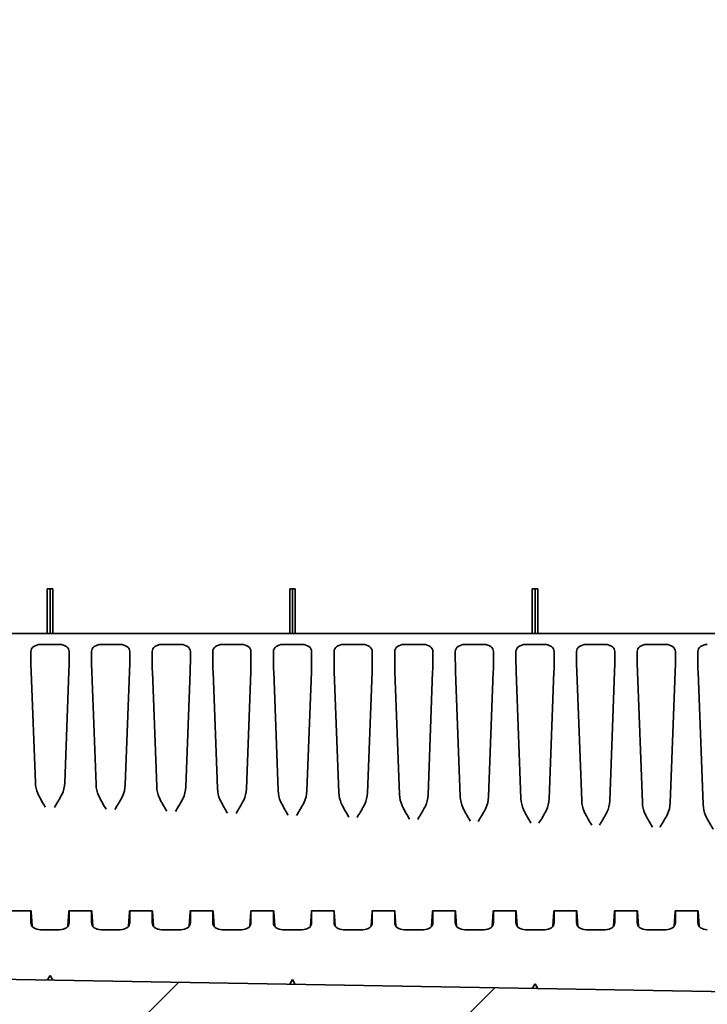
# Model space of a CAD drawing. Units: millimetres. Extents: x 109 to 5984, y 60 to 2168.
# Drawn here: x 3404 to 3477, y 948 to 1051 of the extents above; entities that cross this region are included whole.
import ezdxf

# ---------------------------------------------------------------- set-up
doc = ezdxf.new("R2010")
doc.units = ezdxf.units.MM
doc.header["$LTSCALE"] = 7.5
doc.layers.get('Defpoints').update_dxf_attribs({"lineweight": 25})
for name, color, linetype, lineweight in [('Dimension (ISO)', 7, 'Continuous', 18), ('Dimension (ISO) @ 1', 7, 'Continuous', 18), ('Visible (ISO)', 7, 'Continuous', 35)]:
    doc.layers.add(name, color=color, linetype=linetype, lineweight=lineweight)
doc.layers.add('Hatch (ISO)', color=1, linetype='Continuous', lineweight=18, true_color=0xff0000)
doc.styles.add('Note Text (TK)', font='txt')
doc.dimstyles.new('Default - Method 1b (TK)', dxfattribs={"dimscale": 7.5, "dimtxt": 2.5, "dimasz": 2.5, "dimexe": 1, "dimexo": 1.5, "dimgap": 1, "dimtad": 1, "dimtoh": 1, "dimrnd": 1e-08, "dimdsep": 46, "dimtxsty": 'Note Text (TK)', "dimcen": 0.09, "dimdle": 5, "dimclrd": 100, "dimclre": 100, "dimclrt": 7, "dimadec": 1, "dimazin": 1, "dimtfac": 1, "dimtmove": 0, "dimatfit": 3, "dimfxl": 0, "dimtolj": 1, "dimlwd": -1, "dimlwe": -1, "dimarcsym": 0})

# ---------------------------------------------------------------- blocks, each defined once
blk = doc.blocks.new('*D62')
at = {"layer": 'Defpoints', "color": 0, "transparency": 16777216}
for p in [(3278.17, 1099.64), (3540.47, 962.13), (3540.47, 847.46)]:
    blk.add_point(p, dxfattribs=at)
at = {"layer": 'Dimension (ISO)', "color": 100, "transparency": 16777216}
for p, q in [((3278.17, 1088.39), (3278.17, 839.96)), ((3540.47, 950.88), (3540.47, 839.96)), ((3296.92, 847.46), (3521.72, 847.46))]:
    blk.add_line(p, q, dxfattribs=at)
for points in [[(3296.92, 850.59), (3296.92, 844.34), (3278.17, 847.46)], [(3521.72, 850.59), (3521.72, 844.34), (3540.47, 847.46)]]:
    blk.add_solid(points, dxfattribs=at)
at = {"layer": 'Dimension (ISO)', "color": 7, "transparency": 16777216, "insert": (3380.66, 864.34), "char_height": 18.75, "attachment_point": 4, "style": 'Note Text (TK)'}
blk.add_mtext('\\A1;262.3', dxfattribs=at)

msp = doc.modelspace()

# ---------------------------------------------------------------- hatches: boundary and pattern name
at = {"layer": 'Hatch (ISO)'}
h = msp.add_hatch(dxfattribs=at)
h.set_pattern_fill('ANSI31', color=256, scale=190.5, style=0)
h.set_pattern_definition([(45, (2942.5, 0), (-16.83798, 16.83798), [])])
edge = h.paths.add_edge_path()
edge.add_line((3275.1688, 972.281), (3275.1688, 988.7075))
edge.add_ellipse((3274.1688, 988.7075), major_axis=(0, 1), ratio=1, start_angle=270, end_angle=358)
edge.add_line((3274.2037, 989.7069), (3270.6513, 989.8309))
edge.add_ellipse((3270.6688, 990.3306), major_axis=(-0.4997, 0.0174), ratio=1, start_angle=2, end_angle=90, ccw=False)
edge.add_line((3270.1688, 990.3306), (3270.1688, 1163.15))
edge.add_ellipse((3272.3355, 1163.15), major_axis=(0, 2.1667), ratio=1, start_angle=56.601512, end_angle=90, ccw=False)
edge.add_ellipse((3257.1688, 1173.15), major_axis=(8.8073, 13.3578), ratio=1, start_angle=270, end_angle=336.796977)
edge.add_ellipse((3272.3355, 1183.15), major_axis=(-1.1927, 1.8089), ratio=1, start_angle=56.601512, end_angle=90, ccw=False)
edge.add_line((3270.1688, 1183.15), (3270.1688, 1355.9694))
edge.add_ellipse((3270.6688, 1355.9694), major_axis=(0, 0.5), ratio=1, start_angle=2, end_angle=90, ccw=False)
edge.add_line((3270.6513, 1356.4691), (3274.2037, 1356.5931))
edge.add_ellipse((3274.1688, 1357.5925), major_axis=(0.9994, 0.0349), ratio=1, start_angle=270, end_angle=358)
edge.add_line((3275.1688, 1357.5925), (3275.1688, 1374.019))
edge.add_ellipse((3275.6688, 1374.019), major_axis=(0, 0.5), ratio=1, start_angle=1, end_angle=90, ccw=False)
edge.add_line((3275.6601, 1374.5189), (3282.6775, 1374.6414))
edge.add_ellipse((3282.6688, 1375.1413), major_axis=(0.4999, 0.0087), ratio=1, start_angle=270, end_angle=359)
edge.add_line((3283.1688, 1375.1413), (3283.1688, 1376.9802))
edge.add_line((3283.1688, 1376.9802), (3281.1688, 1377.05))
edge.add_line((3281.1688, 1377.05), (3281.1688, 1377.4))
edge.add_line((3281.1688, 1377.4), (3273.4662, 1377.4672))
edge.add_ellipse((3273.4688, 1377.7672), major_axis=(-0.3, 0.0026), ratio=1, start_angle=0.5, end_angle=90, ccw=False)
edge.add_line((3273.1688, 1377.7672), (3273.1688, 1381.5328))
edge.add_ellipse((3273.4688, 1381.5328), major_axis=(0, 0.3), ratio=1, start_angle=0.5, end_angle=90, ccw=False)
edge.add_line((3273.4662, 1381.8328), (3281.1688, 1381.9))
edge.add_line((3281.1688, 1381.9), (3281.1688, 1382.25))
edge.add_line((3281.1688, 1382.25), (3283.1688, 1382.3198))
edge.add_line((3283.1688, 1382.3198), (3283.1688, 1384.1587))
edge.add_ellipse((3282.6688, 1384.1587), major_axis=(0, 0.5), ratio=1, start_angle=270, end_angle=359)
edge.add_line((3282.6775, 1384.6586), (3275.6601, 1384.7811))
edge.add_ellipse((3275.6688, 1385.281), major_axis=(-0.4999, 0.0087), ratio=1, start_angle=1, end_angle=90, ccw=False)
edge.add_line((3275.1688, 1385.281), (3275.1688, 1393.1547))
edge.add_ellipse((3275.6688, 1393.1547), major_axis=(0, 0.5), ratio=1, start_angle=1, end_angle=90, ccw=False)
edge.add_line((3275.6601, 1393.6547), (3527.174, 1398.0449))
edge.add_ellipse((3527.1688, 1398.3448), major_axis=(0.3, 0.0052), ratio=1, start_angle=270, end_angle=359)
edge.add_line((3527.4688, 1398.3448), (3527.4688, 1404.0972))
edge.add_ellipse((3527.9688, 1404.0972), major_axis=(0, 0.5), ratio=1, start_angle=2, end_angle=90, ccw=False)
edge.add_line((3527.9513, 1404.5968), (3536.4688, 1404.8943))
edge.add_line((3536.4688, 1404.8943), (3542.0418, 1405.717))
edge.add_ellipse((3541.9688, 1406.2116), major_axis=(0.4946, 0.073), ratio=1, start_angle=270, end_angle=351.602709)
edge.add_line((3542.4688, 1406.2116), (3542.4688, 1406.9484))
edge.add_ellipse((3541.9688, 1406.9484), major_axis=(0, 0.5), ratio=1, start_angle=270, end_angle=351.602709)
edge.add_line((3542.0418, 1407.443), (3536.4688, 1408.2657))
edge.add_line((3536.4688, 1408.2657), (3527.9513, 1408.5631))
edge.add_ellipse((3527.9688, 1409.0628), major_axis=(-0.4997, 0.0174), ratio=1, start_angle=2, end_angle=90, ccw=False)
edge.add_line((3527.4688, 1409.0628), (3527.4688, 1409.2102))
edge.add_line((3527.4688, 1409.2102), (3525.4688, 1409.28))
edge.add_line((3525.4688, 1409.28), (3516.4339, 1408.9645))
edge.add_ellipse((3516.4688, 1407.9651), major_axis=(-0.9994, -0.0349), ratio=1, start_angle=270, end_angle=358)
edge.add_line((3515.4688, 1407.9651), (3515.4688, 1406.0422))
edge.add_ellipse((3515.9688, 1406.0422), major_axis=(0, -0.5), ratio=1, start_angle=270, end_angle=358)
edge.add_line((3515.9513, 1405.5425), (3522.9862, 1405.2968))
edge.add_ellipse((3522.9688, 1404.7972), major_axis=(0.4997, -0.0174), ratio=1, start_angle=2, end_angle=90, ccw=False)
edge.add_line((3523.4688, 1404.7972), (3523.4688, 1402.4721))
edge.add_ellipse((3522.9688, 1402.4721), major_axis=(0, -0.5), ratio=1, start_angle=1, end_angle=90, ccw=False)
edge.add_line((3522.9775, 1401.9722), (3272.1513, 1397.594))
edge.add_ellipse((3272.1688, 1396.5942), major_axis=(-0.9998, -0.0175), ratio=1, start_angle=270, end_angle=359)
edge.add_line((3271.1688, 1396.5942), (3271.1688, 1360.9724))
edge.add_ellipse((3270.6688, 1360.9724), major_axis=(0, -0.5), ratio=1, start_angle=2, end_angle=90, ccw=False)
edge.add_line((3270.6862, 1360.4727), (3267.1339, 1360.3487))
edge.add_ellipse((3267.1688, 1359.3493), major_axis=(-0.9994, -0.0349), ratio=1, start_angle=270, end_angle=358)
edge.add_line((3266.1688, 1359.3493), (3266.1688, 1183.15))
edge.add_ellipse((3272.3355, 1183.15), major_axis=(0, -6.1667), ratio=1, start_angle=270, end_angle=303.398488)
edge.add_ellipse((3257.1688, 1173.15), major_axis=(6.6055, -10.0183), ratio=1, start_angle=23.203023, end_angle=90, ccw=False)
edge.add_ellipse((3272.3355, 1163.15), major_axis=(-3.3945, -5.1483), ratio=1, start_angle=270, end_angle=303.398488)
edge.add_line((3266.1688, 1163.15), (3266.1688, 986.9507))
edge.add_ellipse((3267.1688, 986.9507), major_axis=(0, -1), ratio=1, start_angle=270, end_angle=358)
edge.add_line((3267.1339, 985.9513), (3270.6862, 985.8272))
edge.add_ellipse((3270.6688, 985.3276), major_axis=(0.4997, -0.0174), ratio=1, start_angle=2, end_angle=90, ccw=False)
edge.add_line((3271.1688, 985.3276), (3271.1688, 949.7058))
edge.add_ellipse((3272.1688, 949.7058), major_axis=(0, -1), ratio=1, start_angle=270, end_angle=359)
edge.add_line((3272.1513, 948.706), (3522.9775, 944.3278))
edge.add_ellipse((3522.9688, 943.8279), major_axis=(0.4999, -0.0087), ratio=1, start_angle=1, end_angle=90, ccw=False)
edge.add_line((3523.4688, 943.8279), (3523.4688, 941.5028))
edge.add_ellipse((3522.9688, 941.5028), major_axis=(0, -0.5), ratio=1, start_angle=2, end_angle=90, ccw=False)
edge.add_line((3522.9862, 941.0031), (3515.9513, 940.7575))
edge.add_ellipse((3515.9688, 940.2578), major_axis=(-0.4997, -0.0174), ratio=1, start_angle=270, end_angle=358)
edge.add_line((3515.4688, 940.2578), (3515.4688, 938.3349))
edge.add_ellipse((3516.4688, 938.3349), major_axis=(0, -1), ratio=1, start_angle=270, end_angle=358)
edge.add_line((3516.4339, 937.3355), (3525.4688, 937.02))
edge.add_line((3525.4688, 937.02), (3527.4688, 937.0898))
edge.add_line((3527.4688, 937.0898), (3527.4688, 937.2372))
edge.add_ellipse((3527.9688, 937.2372), major_axis=(0, 0.5), ratio=1, start_angle=2, end_angle=90, ccw=False)
edge.add_line((3527.9513, 937.7368), (3536.4688, 938.0343))
edge.add_line((3536.4688, 938.0343), (3542.0418, 938.857))
edge.add_ellipse((3541.9688, 939.3516), major_axis=(0.4946, 0.073), ratio=1, start_angle=270, end_angle=351.602709)
edge.add_line((3542.4688, 939.3516), (3542.4688, 940.0884))
edge.add_ellipse((3541.9688, 940.0884), major_axis=(0, 0.5), ratio=1, start_angle=270, end_angle=351.602709)
edge.add_line((3542.0418, 940.583), (3536.4688, 941.4057))
edge.add_line((3536.4688, 941.4057), (3527.9513, 941.7031))
edge.add_ellipse((3527.9688, 942.2028), major_axis=(-0.4997, 0.0174), ratio=1, start_angle=2, end_angle=90, ccw=False)
edge.add_line((3527.4688, 942.2028), (3527.4688, 947.9552))
edge.add_ellipse((3527.1688, 947.9552), major_axis=(0, 0.3), ratio=1, start_angle=270, end_angle=359)
edge.add_line((3527.174, 948.2551), (3275.6601, 952.6453))
edge.add_ellipse((3275.6688, 953.1453), major_axis=(-0.4999, 0.0087), ratio=1, start_angle=1, end_angle=90, ccw=False)
edge.add_line((3275.1688, 953.1453), (3275.1688, 961.019))
edge.add_ellipse((3275.6688, 961.019), major_axis=(0, 0.5), ratio=1, start_angle=1, end_angle=90, ccw=False)
edge.add_line((3275.6601, 961.5189), (3282.6775, 961.6414))
edge.add_ellipse((3282.6688, 962.1413), major_axis=(0.4999, 0.0087), ratio=1, start_angle=270, end_angle=359)
edge.add_line((3283.1688, 962.1413), (3283.1688, 963.9802))
edge.add_line((3283.1688, 963.9802), (3281.1688, 964.05))
edge.add_line((3281.1688, 964.05), (3281.1688, 964.4))
edge.add_line((3281.1688, 964.4), (3273.4662, 964.4672))
edge.add_ellipse((3273.4688, 964.7672), major_axis=(-0.3, 0.0026), ratio=1, start_angle=0.5, end_angle=90, ccw=False)
edge.add_line((3273.1688, 964.7672), (3273.1688, 968.5328))
edge.add_ellipse((3273.4688, 968.5328), major_axis=(0, 0.3), ratio=1, start_angle=0.5, end_angle=90, ccw=False)
edge.add_line((3273.4662, 968.8328), (3281.1688, 968.9))
edge.add_line((3281.1688, 968.9), (3281.1688, 969.25))
edge.add_line((3281.1688, 969.25), (3283.1688, 969.3198))
edge.add_line((3283.1688, 969.3198), (3283.1688, 971.1587))
edge.add_ellipse((3282.6688, 971.1587), major_axis=(0, 0.5), ratio=1, start_angle=270, end_angle=359)
edge.add_line((3282.6775, 971.6586), (3275.6601, 971.7811))
edge.add_ellipse((3275.6688, 972.281), major_axis=(-0.4999, 0.0087), ratio=1, start_angle=1, end_angle=90, ccw=False)

# ---------------------------------------------------------------- linework, layer by layer
at = {"layer": 'Visible (ISO)'}
for p, q in [((3407.3714, 986.6448), (3407.3714, 991.3448)), ((3407.3714, 991.3448), (3407.6688, 991.3448)), ((3407.6688, 986.6448), (3407.6688, 991.3448)), ((3407.6688, 991.3448), (3407.9487, 991.3448)), ((3407.9487, 986.6448), (3407.9487, 991.3448)), ((3432.7714, 986.6448), (3432.7714, 991.3448)), ((3432.7714, 991.3448), (3433.0688, 991.3448)), ((3433.0688, 986.6448), (3433.0688, 991.3448)), ((3433.0688, 991.3448), (3433.3487, 991.3448)), ((3433.3487, 986.6448), (3433.3487, 991.3448)), ((3458.1714, 986.6448), (3458.1714, 991.3448)), ((3458.1714, 991.3448), (3458.4688, 991.3448)), ((3458.4688, 986.6448), (3458.4688, 991.3448)), ((3458.4688, 991.3448), (3458.7487, 991.3448)), ((3458.7487, 986.6448), (3458.7487, 991.3448)), ((3527.1688, 986.6448), (3275.6688, 986.6448)), ((3406.6592, 985.5063), (3408.6784, 985.5063)), ((3413.0092, 985.5063), (3415.0284, 985.5063)), ((3419.3592, 985.5063), (3421.3784, 985.5063)), ((3425.7092, 985.5063), (3427.7284, 985.5063)), ((3432.0592, 985.5063), (3434.0784, 985.5063)), ((3438.4092, 985.5063), (3440.4284, 985.5063)), ((3444.7592, 985.5063), (3446.7784, 985.5063)), ((3451.1092, 985.5063), (3453.1284, 985.5063)), ((3457.4592, 985.5063), (3459.4784, 985.5063)), ((3463.8092, 985.5063), (3465.8284, 985.5063)), ((3470.1592, 985.5063), (3472.1784, 985.5063)), ((3405.6688, 984.7744), (3405.6688, 983.8113)), ((3409.6688, 984.7744), (3409.6688, 983.8113)), ((3412.0188, 984.7744), (3412.0188, 983.8113)), ((3416.0188, 984.7744), (3416.0188, 983.8113)), ((3418.3688, 984.7744), (3418.3688, 983.8113)), ((3422.3688, 984.7744), (3422.3688, 983.8113)), ((3424.7188, 983.8113), (3424.7188, 984.7744)), ((3428.7188, 983.8113), (3428.7188, 984.7744)), ((3431.0688, 983.8113), (3431.0688, 984.7744)), ((3435.0688, 983.8113), (3435.0688, 984.7744)), ((3437.4188, 983.8113), (3437.4188, 984.7744)), ((3441.4188, 983.8113), (3441.4188, 984.7744)), ((3443.7688, 983.8113), (3443.7688, 984.7744)), ((3447.7688, 983.8113), (3447.7688, 984.7744)), ((3450.1188, 983.8113), (3450.1188, 984.7744)), ((3454.1188, 983.8113), (3454.1188, 984.7744)), ((3456.4688, 983.8113), (3456.4688, 984.7744)), ((3460.4688, 983.8113), (3460.4688, 984.7744)), ((3462.8188, 983.8113), (3462.8188, 984.7744)), ((3466.8188, 983.8113), (3466.8188, 984.7744)), ((3469.1688, 983.8113), (3469.1688, 984.7744)), ((3473.1688, 983.8113), (3473.1688, 984.7744)), ((3475.5188, 983.8113), (3475.5188, 984.7744)), ((3405.6935, 982.6347), (3406.1316, 971.0516)), ((3409.6441, 982.6347), (3409.2047, 971.0164)), ((3412.0435, 982.6347), (3412.4895, 970.8429)), ((3415.9941, 982.6347), (3415.5468, 970.8082)), ((3418.3935, 982.6347), (3418.8474, 970.6342)), ((3422.3441, 982.6347), (3421.8889, 970.6)), ((3424.7435, 982.6347), (3425.2053, 970.4255)), ((3428.6941, 982.6347), (3428.231, 970.3918)), ((3431.0935, 982.6347), (3431.5632, 970.2168)), ((3435.0441, 982.6347), (3434.5732, 970.1836)), ((3437.4435, 982.6347), (3437.9211, 970.008)), ((3441.3941, 982.6347), (3440.9153, 969.9754)), ((3443.7935, 982.6347), (3444.279, 969.7993)), ((3447.7441, 982.6347), (3447.2574, 969.7672)), ((3450.1435, 982.6347), (3450.6369, 969.5906)), ((3454.0941, 982.6347), (3453.5995, 969.559)), ((3456.4935, 982.6347), (3456.9948, 969.3819)), ((3460.4441, 982.6347), (3459.9417, 969.3508)), ((3462.8435, 982.6347), (3463.3527, 969.1732)), ((3466.7941, 982.6347), (3466.2838, 969.1426)), ((3469.1935, 982.6347), (3469.7105, 968.9644)), ((3473.1441, 982.6347), (3472.6259, 968.9344)), ((3475.5435, 982.6347), (3476.0684, 968.7557)), ((3405.679, 957.6019), (3403.3086, 957.6019)), ((3405.8005, 955.9801), (3405.6935, 957.4848)), ((3409.5371, 955.9801), (3409.6441, 957.4848)), ((3412.029, 957.6019), (3409.6586, 957.6019)), ((3412.1505, 955.9801), (3412.0435, 957.4848)), ((3415.8871, 955.9801), (3415.9941, 957.4848)), ((3418.379, 957.6019), (3416.0086, 957.6019)), ((3418.5005, 955.9801), (3418.3935, 957.4848)), ((3422.2371, 955.9801), (3422.3441, 957.4848)), ((3424.729, 957.6019), (3422.3586, 957.6019)), ((3424.7435, 957.4848), (3424.8505, 955.9801)), ((3428.6941, 957.4848), (3428.5871, 955.9801)), ((3431.079, 957.6019), (3428.7086, 957.6019)), ((3431.0935, 957.4848), (3431.2005, 955.9801)), ((3435.0441, 957.4848), (3434.9371, 955.9801)), ((3437.429, 957.6019), (3435.0586, 957.6019)), ((3437.4435, 957.4848), (3437.5505, 955.9801)), ((3441.3941, 957.4848), (3441.2871, 955.9801)), ((3443.779, 957.6019), (3441.4086, 957.6019)), ((3443.7935, 957.4848), (3443.9005, 955.9801)), ((3447.7441, 957.4848), (3447.6371, 955.9801)), ((3450.129, 957.6019), (3447.7586, 957.6019)), ((3450.1435, 957.4848), (3450.2505, 955.9801)), ((3454.0941, 957.4848), (3453.9871, 955.9801)), ((3456.479, 957.6019), (3454.1086, 957.6019)), ((3456.6005, 955.9801), (3456.4935, 957.4848)), ((3460.3371, 955.9801), (3460.4441, 957.4848)), ((3462.829, 957.6019), (3460.4586, 957.6019)), ((3462.9505, 955.9801), (3462.8435, 957.4848)), ((3466.6871, 955.9801), (3466.7941, 957.4848)), ((3469.179, 957.6019), (3466.8086, 957.6019)), ((3469.3005, 955.9801), (3469.1935, 957.4848)), ((3473.0371, 955.9801), (3473.1441, 957.4848)), ((3475.529, 957.6019), (3473.1586, 957.6019)), ((3475.6505, 955.9801), (3475.5435, 957.4848)), ((3405.6688, 957.309), (3405.6688, 956.3458)), ((3409.6688, 957.309), (3409.6688, 956.3458)), ((3412.0188, 957.309), (3412.0188, 956.3458)), ((3416.0188, 957.309), (3416.0188, 956.3458)), ((3418.3688, 957.309), (3418.3688, 956.3458)), ((3422.3688, 957.309), (3422.3688, 956.3458)), ((3424.7188, 957.309), (3424.7188, 956.3458)), ((3428.7188, 957.309), (3428.7188, 956.3458)), ((3431.0688, 957.309), (3431.0688, 956.3458)), ((3435.0688, 957.309), (3435.0688, 956.3458)), ((3437.4188, 957.309), (3437.4188, 956.3458)), ((3441.4188, 957.309), (3441.4188, 956.3458)), ((3443.7688, 957.309), (3443.7688, 956.3458)), ((3447.7688, 957.309), (3447.7688, 956.3458)), ((3450.1188, 957.309), (3450.1188, 956.3458)), ((3454.1188, 957.309), (3454.1188, 956.3458)), ((3456.4688, 957.309), (3456.4688, 956.3458)), ((3460.4688, 957.309), (3460.4688, 956.3458)), ((3462.8188, 957.309), (3462.8188, 956.3458)), ((3466.8188, 957.309), (3466.8188, 956.3458)), ((3469.1688, 957.309), (3469.1688, 956.3458)), ((3473.1688, 957.309), (3473.1688, 956.3458)), ((3475.5188, 957.309), (3475.5188, 956.3458)), ((3406.6592, 955.6139), (3408.6784, 955.6139)), ((3413.0092, 955.6139), (3415.0284, 955.6139)), ((3419.3592, 955.6139), (3421.3784, 955.6139)), ((3425.7092, 955.6139), (3427.7284, 955.6139)), ((3432.0592, 955.6139), (3434.0784, 955.6139)), ((3438.4092, 955.6139), (3440.4284, 955.6139)), ((3444.7592, 955.6139), (3446.7784, 955.6139)), ((3451.1092, 955.6139), (3453.1284, 955.6139)), ((3457.4592, 955.6139), (3459.4784, 955.6139)), ((3463.8092, 955.6139), (3465.8284, 955.6139)), ((3470.1592, 955.6139), (3472.1784, 955.6139)), ((3527.174, 948.2551), (3275.6601, 952.6453)), ((3407.6688, 950.8412), (3407.3714, 950.3463)), ((3407.9487, 950.3362), (3407.6688, 950.8412)), ((3433.0688, 950.3978), (3432.7714, 949.9029)), ((3433.3487, 949.8929), (3433.0688, 950.3978)), ((3458.4688, 949.9545), (3458.1714, 949.4596)), ((3458.7487, 949.4495), (3458.4688, 949.9545))]:
    msp.add_line(p, q, dxfattribs=at)
for centre, major_axis, ratio, start_param, end_param in [((3406.6694, 984.7669), (1.0005, -0.0166), 0.73883432, 1.59326873, 3.15386125), ((3408.6682, 984.7669), (1.0005, 0.0166), 0.73883432, 6.27091671, 7.83150924), ((3413.0194, 984.7669), (1.0005, -0.0166), 0.73883432, 1.59326873, 3.15386125), ((3415.0182, 984.7669), (1.0005, 0.0166), 0.73883432, 6.27091671, 7.83150924), ((3419.3694, 984.7669), (1.0005, -0.0166), 0.73883432, 1.59326873, 3.15386125), ((3421.3682, 984.7669), (1.0005, 0.0166), 0.73883432, 6.27091671, 7.83150924), ((3425.7194, 984.7669), (1.0005, -0.0166), 0.73883432, 1.59326873, 3.15386125), ((3427.7182, 984.7669), (1.0005, 0.0166), 0.73883432, 6.27091671, 7.83150924), ((3432.0694, 984.7669), (1.0005, -0.0166), 0.73883432, 1.59326873, 3.15386125), ((3434.0682, 984.7669), (1.0005, 0.0166), 0.73883432, 6.27091671, 7.83150924), ((3438.4194, 984.7669), (1.0005, -0.0166), 0.73883432, 1.59326873, 3.15386125), ((3440.4182, 984.7669), (1.0005, 0.0166), 0.73883432, 6.27091671, 7.83150924), ((3444.7694, 984.7669), (1.0005, -0.0166), 0.73883432, 1.59326873, 3.15386125), ((3446.7682, 984.7669), (1.0005, 0.0166), 0.73883432, 6.27091671, 7.83150924), ((3451.1194, 984.7669), (1.0005, -0.0166), 0.73883432, 1.59326873, 3.15386125), ((3453.1182, 984.7669), (1.0005, 0.0166), 0.73883432, 6.27091671, 7.83150924), ((3457.4694, 984.7669), (1.0005, -0.0166), 0.73883432, 1.59326873, 3.15386125), ((3459.4682, 984.7669), (1.0005, 0.0166), 0.73883432, 6.27091671, 7.83150924), ((3463.8194, 984.7669), (1.0005, -0.0166), 0.73883432, 1.59326873, 3.15386125), ((3465.8182, 984.7669), (1.0005, 0.0166), 0.73883432, 6.27091671, 7.83150924), ((3470.1694, 984.7669), (1.0005, -0.0166), 0.73883432, 1.59326873, 3.15386125), ((3472.1682, 984.7669), (1.0005, 0.0166), 0.73883432, 6.27091671, 7.83150924), ((3476.5194, 984.7669), (1.0005, -0.0166), 0.73883432, 1.59326873, 3.15386125), ((3405.7037, 983.1042), (-0.0247, 1), 0.02467766, 0.78478843, 2.05887879), ((3409.6339, 983.1042), (0.0247, 1), 0.02467766, 4.22430652, 5.49839687), ((3412.0537, 983.1042), (-0.0247, 1), 0.02467766, 0.78478843, 2.05887879), ((3415.9839, 983.1042), (0.0247, 1), 0.02467766, 4.22430652, 5.49839687), ((3418.4037, 983.1042), (-0.0247, 1), 0.02467766, 0.78478843, 2.05887879), ((3422.3339, 983.1042), (0.0247, 1), 0.02467766, 4.22430652, 5.49839687), ((3424.7537, 983.1042), (-0.0247, 1), 0.02467766, 0.78478843, 2.05887879), ((3428.6839, 983.1042), (0.0247, 1), 0.02467766, 4.22430652, 5.49839687), ((3431.1037, 983.1042), (-0.0247, 1), 0.02467766, 0.78478843, 2.05887879), ((3435.0339, 983.1042), (0.0247, 1), 0.02467766, 4.22430652, 5.49839687), ((3437.4537, 983.1042), (-0.0247, 1), 0.02467766, 0.78478843, 2.05887879), ((3441.3839, 983.1042), (0.0247, 1), 0.02467766, 4.22430652, 5.49839687), ((3443.8037, 983.1042), (-0.0247, 1), 0.02467766, 0.78478843, 2.05887879), ((3447.7339, 983.1042), (0.0247, 1), 0.02467766, 4.22430652, 5.49839687), ((3450.1537, 983.1042), (-0.0247, 1), 0.02467766, 0.78478843, 2.05887879), ((3454.0839, 983.1042), (0.0247, 1), 0.02467766, 4.22430652, 5.49839687), ((3456.5037, 983.1042), (-0.0247, 1), 0.02467766, 0.78478843, 2.05887879), ((3460.4339, 983.1042), (0.0247, 1), 0.02467766, 4.22430652, 5.49839687), ((3462.8537, 983.1042), (-0.0247, 1), 0.02467766, 0.78478843, 2.05887879), ((3466.7839, 983.1042), (0.0247, 1), 0.02467766, 4.22430652, 5.49839687), ((3469.2037, 983.1042), (-0.0247, 1), 0.02467766, 0.78478843, 2.05887879), ((3473.1339, 983.1042), (0.0247, 1), 0.02467766, 4.22430652, 5.49839687), ((3475.5537, 983.1042), (-0.0247, 1), 0.02467766, 0.78478843, 2.05887879), ((3407.1305, 971.0981), (0.0648, -1.8819), 0.53098863, 4.71878247, 5.38218689), ((3408.2058, 971.0628), (-0.0647, -1.8789), 0.53185053, 0.86611007, 1.56441043), ((3413.4884, 970.8893), (0.0648, -1.8819), 0.53098863, 4.71878247, 5.38218689), ((3414.5479, 970.8546), (-0.0647, -1.8789), 0.53185053, 0.86611007, 1.56441043), ((3419.8462, 970.6806), (0.0648, -1.8819), 0.53098863, 4.71878247, 5.38218689), ((3420.8901, 970.6464), (-0.0647, -1.8789), 0.53185053, 0.86611007, 1.56441043), ((3426.2041, 970.4719), (0.0648, -1.8819), 0.53098863, 4.71878247, 5.38218689), ((3427.2322, 970.4382), (-0.0647, -1.8789), 0.53185053, 0.86611007, 1.56441043), ((3432.562, 970.2632), (0.0648, -1.8819), 0.53098863, 4.71878247, 5.38218689), ((3433.5743, 970.2299), (-0.0647, -1.8789), 0.53185053, 0.86611007, 1.56441043), ((3438.9199, 970.0545), (0.0648, -1.8819), 0.53098863, 4.71878247, 5.38218689), ((3439.9164, 970.0217), (-0.0647, -1.8789), 0.53185053, 0.86611007, 1.56441043), ((3445.2778, 969.8457), (0.0648, -1.8819), 0.53098863, 4.71878247, 5.38218689), ((3446.2586, 969.8135), (-0.0647, -1.8789), 0.53185053, 0.86611007, 1.56441043), ((3451.6357, 969.637), (0.0648, -1.8819), 0.53098863, 4.71878247, 5.38218689), ((3452.6007, 969.6053), (-0.0647, -1.8789), 0.53185053, 0.86611007, 1.56441043), ((3457.9936, 969.4283), (0.0648, -1.8819), 0.53098863, 4.71878247, 5.38218689), ((3458.9428, 969.3971), (-0.0647, -1.8789), 0.53185053, 0.86611007, 1.56441043), ((3464.3515, 969.2196), (0.0648, -1.8819), 0.53098863, 4.71878247, 5.38218689), ((3465.2849, 969.1889), (-0.0647, -1.8789), 0.53185053, 0.86611007, 1.56441043), ((3470.7094, 969.0109), (0.0648, -1.8819), 0.53098863, 4.71878247, 5.38218689), ((3471.6271, 968.9807), (-0.0647, -1.8789), 0.53185053, 0.86611007, 1.56441043), ((3477.0673, 968.8022), (0.0648, -1.8819), 0.53098863, 4.71878247, 5.38218689), ((3405.7037, 956.6019), (-0.0247, 1), 0.02467766, 5.79388339, 7.06797374), ((3409.6339, 956.6019), (0.0247, 1), 0.02467766, 5.49839687, 6.77248723), ((3412.0537, 956.6019), (-0.0247, 1), 0.02467766, 5.79388339, 7.06797374), ((3415.9839, 956.6019), (0.0247, 1), 0.02467766, 5.49839687, 6.77248723), ((3418.4037, 956.6019), (-0.0247, 1), 0.02467766, 5.79388339, 7.06797374), ((3422.3339, 956.6019), (0.0247, 1), 0.02467766, 5.49839687, 6.77248723), ((3424.7537, 956.6019), (-0.0247, 1), 0.02467766, 5.79388339, 7.06797374), ((3428.6839, 956.6019), (0.0247, 1), 0.02467766, 5.49839687, 6.77248723), ((3431.1037, 956.6019), (-0.0247, 1), 0.02467766, 5.79388339, 7.06797374), ((3435.0339, 956.6019), (0.0247, 1), 0.02467766, 5.49839687, 6.77248723), ((3437.4537, 956.6019), (-0.0247, 1), 0.02467766, 5.79388339, 7.06797374), ((3441.3839, 956.6019), (0.0247, 1), 0.02467766, 5.49839687, 6.77248723), ((3443.8037, 956.6019), (-0.0247, 1), 0.02467766, 5.79388339, 7.06797374), ((3447.7339, 956.6019), (0.0247, 1), 0.02467766, 5.49839687, 6.77248723), ((3450.1537, 956.6019), (-0.0247, 1), 0.02467766, 5.79388339, 7.06797374), ((3454.0839, 956.6019), (0.0247, 1), 0.02467766, 5.49839687, 6.77248723), ((3456.5037, 956.6019), (-0.0247, 1), 0.02467766, 5.79388339, 7.06797374), ((3460.4339, 956.6019), (0.0247, 1), 0.02467766, 5.49839687, 6.77248723), ((3462.8537, 956.6019), (-0.0247, 1), 0.02467766, 5.79388339, 7.06797374), ((3466.7839, 956.6019), (0.0247, 1), 0.02467766, 5.49839687, 6.77248723), ((3469.2037, 956.6019), (-0.0247, 1), 0.02467766, 5.79388339, 7.06797374), ((3473.1339, 956.6019), (0.0247, 1), 0.02467766, 5.49839687, 6.77248723), ((3475.5537, 956.6019), (-0.0247, 1), 0.02467766, 5.79388339, 7.06797374), ((3406.6694, 956.3534), (-1.0005, -0.0166), 0.73883432, 6.27091671, 7.83150924), ((3408.6682, 956.3534), (-1.0005, 0.0166), 0.73883432, 1.59326873, 3.15386125), ((3413.0194, 956.3534), (-1.0005, -0.0166), 0.73883432, 6.27091671, 7.83150924), ((3415.0182, 956.3534), (-1.0005, 0.0166), 0.73883432, 1.59326873, 3.15386125), ((3419.3694, 956.3534), (-1.0005, -0.0166), 0.73883432, 6.27091671, 7.83150924), ((3421.3682, 956.3534), (-1.0005, 0.0166), 0.73883432, 1.59326873, 3.15386125), ((3425.7194, 956.3534), (-1.0005, -0.0166), 0.73883432, 6.27091671, 7.83150924), ((3427.7182, 956.3534), (-1.0005, 0.0166), 0.73883432, 1.59326873, 3.15386125), ((3432.0694, 956.3534), (-1.0005, -0.0166), 0.73883432, 6.27091671, 7.83150924), ((3434.0682, 956.3534), (-1.0005, 0.0166), 0.73883432, 1.59326873, 3.15386125), ((3438.4194, 956.3534), (-1.0005, -0.0166), 0.73883432, 6.27091671, 7.83150924), ((3440.4182, 956.3534), (-1.0005, 0.0166), 0.73883432, 1.59326873, 3.15386125), ((3444.7694, 956.3534), (-1.0005, -0.0166), 0.73883432, 6.27091671, 7.83150924), ((3446.7682, 956.3534), (-1.0005, 0.0166), 0.73883432, 1.59326873, 3.15386125), ((3451.1194, 956.3534), (-1.0005, -0.0166), 0.73883432, 6.27091671, 7.83150924), ((3453.1182, 956.3534), (-1.0005, 0.0166), 0.73883432, 1.59326873, 3.15386125), ((3457.4694, 956.3534), (-1.0005, -0.0166), 0.73883432, 6.27091671, 7.83150924), ((3459.4682, 956.3534), (-1.0005, 0.0166), 0.73883432, 1.59326873, 3.15386125), ((3463.8194, 956.3534), (-1.0005, -0.0166), 0.73883432, 6.27091671, 7.83150924), ((3465.8182, 956.3534), (-1.0005, 0.0166), 0.73883432, 1.59326873, 3.15386125), ((3470.1694, 956.3534), (-1.0005, -0.0166), 0.73883432, 6.27091671, 7.83150924), ((3472.1682, 956.3534), (-1.0005, 0.0166), 0.73883432, 1.59326873, 3.15386125), ((3476.5194, 956.3534), (-1.0005, -0.0166), 0.73883432, 6.27091671, 7.83150924)]:
    msp.add_ellipse(centre, major_axis=major_axis, ratio=ratio, start_param=start_param, end_param=end_param, dxfattribs=at)
for points, knots in [([(3407.178, 968.4666), (3406.9301, 968.8863), (3406.6391, 969.3818), (3406.4245, 969.8233), (3406.4057, 969.8628), (3406.3873, 969.9027)], [-0.859907167, -0.859907167, -0.859907167, -0.859907167, -0.713685127, -0.713685127, -0.699585313, -0.699585313, -0.699585313, -0.699585313]), ([(3408.9252, 969.8194), (3408.8905, 969.7493), (3408.8536, 969.678), (3408.6104, 969.2245), (3408.3573, 968.8167), (3408.1235, 968.4356)], [0.699669312, 0.699669312, 0.699669312, 0.699669312, 0.7250782, 0.7250782, 0.859222329, 0.859222329, 0.859222329, 0.859222329]), ([(3413.5359, 968.2579), (3413.288, 968.6776), (3412.997, 969.1731), (3412.7824, 969.6146), (3412.7636, 969.6541), (3412.7452, 969.694)], [-0.859907167, -0.859907167, -0.859907167, -0.859907167, -0.713685127, -0.713685127, -0.699585313, -0.699585313, -0.699585313, -0.699585313]), ([(3415.2673, 969.6112), (3415.2327, 969.5411), (3415.1957, 969.4698), (3414.9525, 969.0163), (3414.6994, 968.6085), (3414.4656, 968.2274)], [0.699669312, 0.699669312, 0.699669312, 0.699669312, 0.7250782, 0.7250782, 0.859222329, 0.859222329, 0.859222329, 0.859222329]), ([(3419.8938, 968.0492), (3419.6615, 968.4425), (3419.4124, 968.8639), (3419.1744, 969.3348), (3419.1375, 969.4107), (3419.1031, 969.4853)], [-0.860450351, -0.860450351, -0.860450351, -0.860450351, -0.723410541, -0.723410541, -0.696639119, -0.696639119, -0.696639119, -0.696639119]), ([(3421.6094, 969.403), (3421.5903, 969.3644), (3421.5709, 969.3261), (3421.3503, 968.9006), (3421.0558, 968.4236), (3420.8078, 968.0192)], [0.703168906, 0.703168906, 0.703168906, 0.703168906, 0.716967693, 0.716967693, 0.859300482, 0.859300482, 0.859300482, 0.859300482]), ([(3426.2517, 967.8405), (3426.0194, 968.2338), (3425.7703, 968.6552), (3425.5323, 969.1261), (3425.4954, 969.202), (3425.461, 969.2766)], [-0.860450351, -0.860450351, -0.860450351, -0.860450351, -0.723410541, -0.723410541, -0.696639119, -0.696639119, -0.696639119, -0.696639119]), ([(3427.9516, 969.1948), (3427.9169, 969.1247), (3427.88, 969.0534), (3427.6368, 968.5999), (3427.3837, 968.1921), (3427.1499, 967.811)], [0.699669312, 0.699669312, 0.699669312, 0.699669312, 0.7250782, 0.7250782, 0.859222329, 0.859222329, 0.859222329, 0.859222329]), ([(3432.6096, 967.6318), (3432.3773, 968.0251), (3432.1281, 968.4465), (3431.8902, 968.9174), (3431.8532, 968.9933), (3431.8189, 969.0679)], [-0.860450351, -0.860450351, -0.860450351, -0.860450351, -0.723410541, -0.723410541, -0.696639119, -0.696639119, -0.696639119, -0.696639119]), ([(3434.2937, 968.9866), (3434.2591, 968.9165), (3434.2221, 968.8452), (3433.9789, 968.3917), (3433.7258, 967.9839), (3433.492, 967.6028)], [0.699669312, 0.699669312, 0.699669312, 0.699669312, 0.7250782, 0.7250782, 0.859222329, 0.859222329, 0.859222329, 0.859222329]), ([(3438.9675, 967.423), (3438.7196, 967.8427), (3438.4286, 968.3382), (3438.2139, 968.7798), (3438.1952, 968.8192), (3438.1768, 968.8591)], [-0.859907167, -0.859907167, -0.859907167, -0.859907167, -0.713685127, -0.713685127, -0.699585313, -0.699585313, -0.699585313, -0.699585313]), ([(3440.6358, 968.7784), (3440.6012, 968.7083), (3440.5642, 968.637), (3440.321, 968.1835), (3440.0679, 967.7757), (3439.8341, 967.3946)], [0.699669312, 0.699669312, 0.699669312, 0.699669312, 0.7250782, 0.7250782, 0.859222329, 0.859222329, 0.859222329, 0.859222329]), ([(3445.3254, 967.2143), (3445.0775, 967.634), (3444.7865, 968.1295), (3444.5718, 968.571), (3444.5531, 968.6105), (3444.5347, 968.6504)], [-0.859907167, -0.859907167, -0.859907167, -0.859907167, -0.713685127, -0.713685127, -0.699585313, -0.699585313, -0.699585313, -0.699585313]), ([(3446.9779, 968.5702), (3446.9433, 968.5001), (3446.9063, 968.4288), (3446.6631, 967.9753), (3446.4101, 967.5675), (3446.1763, 967.1864)], [0.699669312, 0.699669312, 0.699669312, 0.699669312, 0.7250782, 0.7250782, 0.859222329, 0.859222329, 0.859222329, 0.859222329]), ([(3451.6833, 967.0056), (3451.451, 967.3989), (3451.2018, 967.8204), (3450.9639, 968.2912), (3450.9269, 968.3671), (3450.8925, 968.4417)], [-0.860450351, -0.860450351, -0.860450351, -0.860450351, -0.723410541, -0.723410541, -0.696639119, -0.696639119, -0.696639119, -0.696639119]), ([(3453.3201, 968.362), (3453.2854, 968.2919), (3453.2485, 968.2206), (3453.0053, 967.7671), (3452.7522, 967.3593), (3452.5184, 966.9782)], [0.699669312, 0.699669312, 0.699669312, 0.699669312, 0.7250782, 0.7250782, 0.859222329, 0.859222329, 0.859222329, 0.859222329]), ([(3458.0412, 966.7969), (3457.8089, 967.1902), (3457.5597, 967.6116), (3457.3218, 968.0825), (3457.2848, 968.1584), (3457.2504, 968.233)], [-0.860450351, -0.860450351, -0.860450351, -0.860450351, -0.723410541, -0.723410541, -0.696639119, -0.696639119, -0.696639119, -0.696639119]), ([(3459.6622, 968.1538), (3459.6276, 968.0837), (3459.5906, 968.0124), (3459.3474, 967.5589), (3459.0943, 967.1511), (3458.8605, 966.77)], [0.699669312, 0.699669312, 0.699669312, 0.699669312, 0.7250782, 0.7250782, 0.859222329, 0.859222329, 0.859222329, 0.859222329]), ([(3464.3991, 966.5882), (3464.1668, 966.9815), (3463.9176, 967.4029), (3463.6797, 967.8738), (3463.6427, 967.9497), (3463.6083, 968.0243)], [-0.860450351, -0.860450351, -0.860450351, -0.860450351, -0.723410541, -0.723410541, -0.696639119, -0.696639119, -0.696639119, -0.696639119]), ([(3466.0043, 967.9456), (3465.9697, 967.8755), (3465.9327, 967.8042), (3465.6895, 967.3507), (3465.4364, 966.9429), (3465.2026, 966.5618)], [0.699669312, 0.699669312, 0.699669312, 0.699669312, 0.7250782, 0.7250782, 0.859222329, 0.859222329, 0.859222329, 0.859222329]), ([(3470.757, 966.3795), (3470.5247, 966.7728), (3470.2755, 967.1942), (3470.0376, 967.6651), (3470.0006, 967.741), (3469.9662, 967.8155)], [-0.860450351, -0.860450351, -0.860450351, -0.860450351, -0.723410541, -0.723410541, -0.696639119, -0.696639119, -0.696639119, -0.696639119]), ([(3472.3464, 967.7374), (3472.3118, 967.6673), (3472.2748, 967.596), (3472.0316, 967.1425), (3471.7786, 966.7347), (3471.5448, 966.3536)], [0.699669312, 0.699669312, 0.699669312, 0.699669312, 0.7250782, 0.7250782, 0.859222329, 0.859222329, 0.859222329, 0.859222329]), ([(3477.1148, 966.1707), (3476.8825, 966.564), (3476.6334, 966.9855), (3476.3955, 967.4564), (3476.3585, 967.5323), (3476.3241, 967.6068)], [-0.860450351, -0.860450351, -0.860450351, -0.860450351, -0.723410541, -0.723410541, -0.696639119, -0.696639119, -0.696639119, -0.696639119])]:
    msp.add_open_spline(points, degree=3, knots=knots, dxfattribs=at)

# ---------------------------------------------------------------- dimensions: what is measured, and where the dimension line sits
at = {"layer": 'Dimension (ISO) @ 1', "color": 100, "true_color": 0x00ff3f}
dim = msp.add_linear_dim(base=(3540.4688, 847.4635), p1=(3278.1688, 1099.6413), p2=(3540.4688, 962.1328), dimstyle='Default - Method 1b (TK)', override={"dimscale": 1, "dimtxt": 18.75, "dimasz": 18.75, "dimexe": 7.5, "dimexo": 11.25, "dimgap": 7.5, "dimtoh": 0, "dimdec": 2, "dimcen": 0.675, "dimtol": 0, "dimlim": 0, "dimtp": 0, "dimtm": 0, "dimtdec": 2, "dimtix": 0, "dimtofl": 0, "dimtmove": 0, "dimatfit": 1}, dxfattribs=at)
dim.commit()
dim.dimension.update_dxf_attribs({"geometry": '*D62', "text_midpoint": (3409.3188, 847.4635), "dimtype": 160})

doc.saveas('drawing.dxf')
